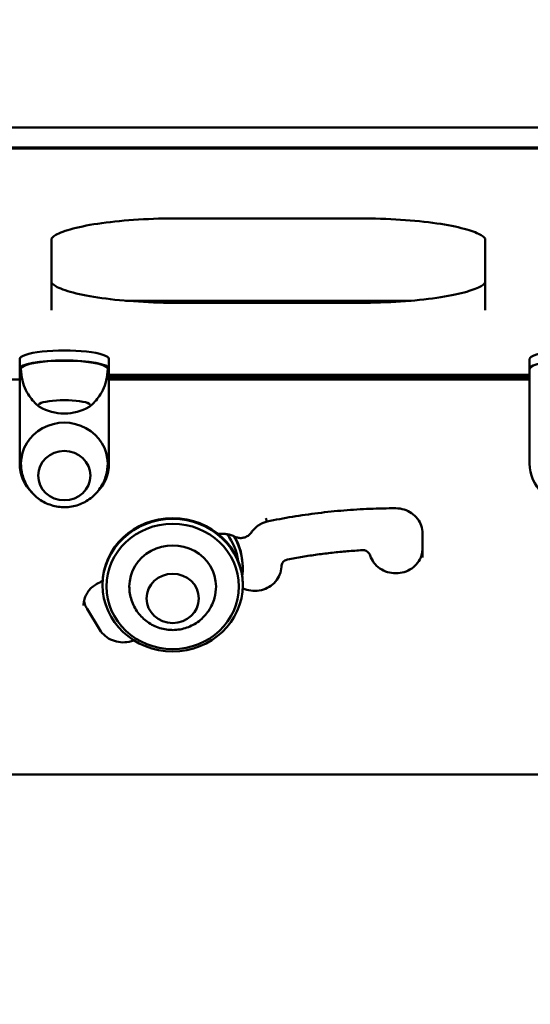
# Model space of a CAD drawing. Units: millimetres. Extents: x 1520 to 19320, y 604 to 15404.
# Drawn here: x 11353 to 11554, y 7514 to 7901 of the extents above; entities that cross this region are included whole.
import ezdxf

# ---------------------------------------------------------------- set-up
doc = ezdxf.new("R2010")
doc.units = ezdxf.units.MM
doc.layers.add('Widoczne (ISO)', color=7, linetype='Continuous', lineweight=50)
doc.layers.add('wymiary 100', color=5, linetype='Continuous')
doc.layers.add('wymiary 100 strefy', color=5, linetype='Continuous')
doc.styles.get("Standard").update_dxf_attribs({"font": 'arial.ttf'})
doc.dimstyles.new('FK_rzuty 100_m', dxfattribs={"dimscale": 100, "dimtxt": 2.5, "dimasz": 2.5, "dimexe": 1.25, "dimexo": 0.625, "dimtad": 1, "dimlfac": 0.001, "dimrnd": 0.01, "dimzin": 1, "dimdsep": 46, "dimtxsty": 'Standard', "dimblk": 'ARCHTICK', "dimcen": 2.5, "dimadec": 0, "dimazin": 0, "dimtfac": 1, "dimtmove": 0, "dimatfit": 3, "dimfxl": 1, "dimarcsym": 0})
doc.dimstyles.new('FK_rzuty 100_STREFY', dxfattribs={"dimscale": 100, "dimtxt": 4, "dimasz": 2.5, "dimexe": 1.25, "dimexo": 0.625, "dimgap": 1, "dimtad": 1, "dimlfac": 0.001, "dimrnd": 0.01, "dimzin": 1, "dimdsep": 46, "dimtxsty": 'Standard', "dimblk": 'OBLIQUE', "dimcen": 2.5, "dimadec": 0, "dimazin": 0, "dimtfac": 1, "dimtmove": 0, "dimatfit": 3, "dimfxl": 1, "dimarcsym": 0})

# ---------------------------------------------------------------- blocks, each defined once
blk = doc.blocks.new('_Oblique')
at = {"color": 0, "linetype": 'ByBlock', "lineweight": -2}
blk.add_line((-0.5, -0.5), (0.5, 0.5), dxfattribs=at)
blk = doc.blocks.new('*D8')
at = {"layer": 'Defpoints', "color": 0, "transparency": 16777216}
for p in [(9755.77, 7870.23), (14985.77, 7870.23), (14985.77, 4073.51)]:
    blk.add_point(p, dxfattribs=at)
at = {"layer": 'wymiary 100 strefy', "color": 0, "lineweight": -2, "transparency": 16777216}
for p, q in [((9755.77, 7807.73), (9755.77, 3948.51)), ((14985.77, 7807.73), (14985.77, 3948.51)), ((9755.77, 4073.51), (14985.77, 4073.51))]:
    blk.add_line(p, q, dxfattribs=at)
at = {"layer": 'wymiary 100 strefy', "color": 0, "lineweight": -2, "transparency": 16777216, "xscale": 250, "yscale": 250, "zscale": 250, "rotation": 180}
blk.add_blockref('_Oblique', (9755.77, 4073.51), dxfattribs=at)
at = {"layer": 'wymiary 100 strefy', "color": 0, "lineweight": -2, "transparency": 16777216, "xscale": 250, "yscale": 250, "zscale": 250}
blk.add_blockref('_Oblique', (14985.77, 4073.51), dxfattribs=at)
at = {"layer": 'wymiary 100 strefy', "color": 0, "transparency": 16777216, "insert": (12370.77, 4377.87), "char_height": 400, "attachment_point": 5}
blk.add_mtext('5.23 m', dxfattribs=at)
blk = doc.blocks.new('*D9')
at = {"layer": 'Defpoints', "color": 0, "transparency": 16777216}
for p in [(11577.88, 10718.24), (9105.6, 5022.23), (13163.66, 5022.23)]:
    blk.add_point(p, dxfattribs=at)
at = {"layer": 'wymiary 100 strefy', "color": 0, "lineweight": -2, "transparency": 16777216}
for p, q in [((11515.38, 10718.24), (8980.6, 10718.24)), ((9105.6, 10718.24), (9105.6, 5022.23)), ((13101.16, 5022.23), (8980.6, 5022.23))]:
    blk.add_line(p, q, dxfattribs=at)
at = {"layer": 'wymiary 100 strefy', "color": 0, "lineweight": -2, "transparency": 16777216, "xscale": 250, "yscale": 250, "zscale": 250}
for p, rotation in [((9105.6, 10718.24), 90), ((9105.6, 5022.23), 270)]:
    blk.add_blockref('_Oblique', p, dxfattribs=dict(at, rotation=rotation))
at = {"layer": 'wymiary 100 strefy', "color": 0, "transparency": 16777216, "insert": (8801.37, 7870.23), "char_height": 400, "attachment_point": 5, "rotation": 90}
blk.add_mtext('5.70 m', dxfattribs=at)
blk = doc.blocks.new('_ArchTick')
at = {"color": 0, "linetype": 'ByBlock', "const_width": 0.15}
blk.add_lwpolyline([(-0.5, -0.5), (0.5, 0.5)], dxfattribs=at)
blk = doc.blocks.new('*D10')
at = {"layer": 'Defpoints', "color": 0, "transparency": 16777216}
for p in [(13485.77, 9413.98), (11255.77, 7592.23), (13485.77, 7592.23)]:
    blk.add_point(p, dxfattribs=at)
at = {"layer": 'wymiary 100', "color": 0, "lineweight": -2, "transparency": 16777216}
for p, q in [((11255.77, 7654.73), (11255.77, 9538.98)), ((13485.77, 7654.73), (13485.77, 9538.98)), ((11255.77, 9413.98), (13485.77, 9413.98))]:
    blk.add_line(p, q, dxfattribs=at)
at = {"layer": 'wymiary 100', "color": 0, "lineweight": -2, "transparency": 16777216, "xscale": 250, "yscale": 250, "zscale": 250, "rotation": 180}
blk.add_blockref('_ArchTick', (11255.77, 9413.98), dxfattribs=at)
at = {"layer": 'wymiary 100', "color": 0, "lineweight": -2, "transparency": 16777216, "xscale": 250, "yscale": 250, "zscale": 250}
blk.add_blockref('_ArchTick', (13485.77, 9413.98), dxfattribs=at)
at = {"layer": 'wymiary 100', "color": 0, "transparency": 16777216, "insert": (12370.77, 9604.21), "char_height": 250, "attachment_point": 5}
blk.add_mtext('2.23', dxfattribs=at)
blk = doc.blocks.new('*D11')
at = {"layer": 'Defpoints', "color": 0, "transparency": 16777216}
for p in [(11572.38, 9218.25), (10523.69, 6522.22), (13169.16, 6522.22)]:
    blk.add_point(p, dxfattribs=at)
at = {"layer": 'wymiary 100', "color": 0, "lineweight": -2, "transparency": 16777216}
for p, q in [((11509.88, 9218.25), (10398.69, 9218.25)), ((10523.69, 9218.25), (10523.69, 6522.22)), ((13106.66, 6522.22), (10398.69, 6522.22))]:
    blk.add_line(p, q, dxfattribs=at)
at = {"layer": 'wymiary 100', "color": 0, "lineweight": -2, "transparency": 16777216, "xscale": 250, "yscale": 250, "zscale": 250}
for p, rotation in [((10523.69, 9218.25), 90), ((10523.69, 6522.22), 270)]:
    blk.add_blockref('_ArchTick', p, dxfattribs=dict(at, rotation=rotation))
at = {"layer": 'wymiary 100', "color": 0, "transparency": 16777216, "insert": (10333.55, 7870.23), "char_height": 250, "attachment_point": 5, "rotation": 90}
blk.add_mtext('2.70', dxfattribs=at)

msp = doc.modelspace()

# ---------------------------------------------------------------- linework, layer by layer
at = {"layer": 'Widoczne (ISO)'}
for p, q in [((11850.771, 7858.149), (11290.771, 7858.149)), ((11288.771, 7849.951), (11852.771, 7849.951)), ((11850.771, 7850.296), (11290.771, 7850.296)), ((11415.771, 7822.56), (11485.771, 7822.56)), ((11365.771, 7786.505), (11365.771, 7814.628)), ((11535.771, 7814.628), (11535.771, 7786.505)), ((11394.792, 7790.231), (11506.75, 7790.231)), ((11415.771, 7789.381), (11485.771, 7789.381)), ((11353.271, 7763.443), (11353.271, 7767.369)), ((11388.271, 7763.443), (11388.271, 7767.369)), ((11553.271, 7763.443), (11553.271, 7767.369)), ((11353.271, 7757.646), (11353.271, 7763.443)), ((11388.271, 7763.443), (11388.271, 7757.646)), ((11553.271, 7761.131), (11388.271, 7761.131)), ((11388.271, 7760.231), (11553.271, 7760.231)), ((11553.271, 7757.646), (11553.271, 7763.443)), ((11335.816, 7759.359), (11353.271, 7759.359)), ((11353.271, 7755.021), (11353.271, 7757.646)), ((11388.271, 7759.359), (11553.271, 7759.359)), ((11388.271, 7755.021), (11388.271, 7757.646)), ((11553.271, 7755.021), (11553.271, 7757.646)), ((11353.271, 7726.295), (11353.271, 7755.021)), ((11388.271, 7726.295), (11388.271, 7755.021)), ((11553.271, 7726.295), (11553.271, 7755.021)), ((11511.271, 7698.938), (11511.271, 7689.483)), ((11440.766, 7685.092), (11440.766, 7685.418)), ((11385.766, 7678.906), (11385.766, 7678.581)), ((11440.766, 7678.906), (11440.766, 7678.581)), ((11379.691, 7669.286), (11384.691, 7661.098)), ((11288.771, 7604.277), (11589.327, 7604.277))]:
    msp.add_line(p, q, dxfattribs=at)
msp.add_arc((11370.771, 7764.925), 19.01, 239.08772, 300.91228, dxfattribs=at)
for centre, major_axis, ratio, start_param, end_param in [((11370.771, 7767.369), (17.5, 0), 0.190809, 0, 3.1415927), ((11570.771, 7767.369), (17.5, 0), 0.190809, 0, 3.1415927), ((11370.771, 7763.443), (-17.5, 0), 0.190809, 3.1415927, 6.2831853), ((11370.771, 7763.443), (17, 0), 0.190809, 0, 3.1415927), ((11570.771, 7763.443), (-17.5, 0), 0.190809, 3.1415927, 6.2831853), ((11370.771, 7749.209), (10.25, 0), 0.190809, 5.9746951, 9.7332682), ((11370.771, 7749.209), (-10.25, 0), 0.190809, 2.8331024, 6.5916755), ((11370.771, 7726.295), (17, 0), 0.9455186, 0, 3.1415927), ((11370.771, 7726.295), (-17.5, 0), 0.9455186, 0, 0.7673438), ((11370.771, 7726.295), (17.5, 0), 0.9455186, 5.5158415, 6.2831853), ((11570.771, 7726.295), (-17.5, 0), 0.9455186, 0, 0.7673438), ((11413.266, 7678.906), (-27.5, 0), 0.9455186, 3.1415927, 6.2831853), ((11413.266, 7684.604), (26, 0), 0.9455186, 0.1406974, 0.6054514), ((11413.266, 7678.092), (17, 0), 0.9455186, 0, 3.1415927), ((11413.266, 7685.092), (27.5, 0), 0.9455186, 6.1639535, 6.793955), ((11413.266, 7685.418), (27.5, 0), 0.9455186, 0, 0.4912896)]:
    msp.add_ellipse(centre, major_axis=major_axis, ratio=ratio, start_param=start_param, end_param=end_param, dxfattribs=at)
for centre, major_axis in [((11370.771, 7721.575), (10.25, 0)), ((11370.771, 7721.575), (-10.25, 0)), ((11413.266, 7678.581), (-27.5, 0)), ((11413.266, 7678.092), (26, 0)), ((11413.266, 7673.372), (-10.25, 0)), ((11413.266, 7673.372), (10.25, 0))]:
    msp.add_ellipse(centre, major_axis=major_axis, ratio=0.9455186, dxfattribs=at)
for points, knots in [([(11415.771, 7822.56), (11410.366, 7822.56), (11404.961, 7822.397), (11394.691, 7821.76), (11389.827, 7821.287), (11381.135, 7820.082), (11377.307, 7819.349), (11371.198, 7817.745), (11368.873, 7816.862), (11366.19, 7815.33), (11365.784, 7814.675), (11365.771, 7814.625), (11365.77, 7814.624), (11365.77, 7814.624)], [1.5707963, 1.5707963, 1.5707963, 1.5707963, 1.8849556, 1.8849556, 2.1991149, 2.1991149, 2.5132741, 2.5132741, 2.818898, 2.818898, 3.0881373, 3.0881373, 3.1040649, 3.1040649, 3.1040649, 3.1040649]), ([(11535.772, 7814.624), (11535.772, 7814.624), (11535.459, 7815.248), (11533.009, 7816.687), (11531.111, 7817.458), (11525.894, 7818.972), (11522.415, 7819.712), (11514.274, 7820.985), (11509.573, 7821.51), (11499.527, 7822.26), (11494.182, 7822.483), (11487.783, 7822.555), (11486.777, 7822.56), (11485.771, 7822.56)], [0.0375278, 0.0375278, 0.0375278, 0.0375278, 0.3141593, 0.3141593, 0.5816053, 0.5816053, 0.8844203, 0.8844203, 1.1981907, 1.1981907, 1.51235, 1.51235, 1.5707963, 1.5707963, 1.5707963, 1.5707963]), ([(11415.771, 7789.381), (11410.366, 7789.381), (11404.961, 7789.544), (11394.691, 7790.181), (11389.827, 7790.655), (11381.135, 7791.86), (11377.307, 7792.592), (11371.198, 7794.196), (11368.873, 7795.08), (11366.19, 7796.611), (11365.785, 7797.266), (11365.771, 7797.313)], [1.5707963, 1.5707963, 1.5707963, 1.5707963, 1.8849556, 1.8849556, 2.1991149, 2.1991149, 2.5132741, 2.5132741, 2.818898, 2.818898, 3.0881062, 3.0881062, 3.0881062, 3.0881062]), ([(11535.772, 7797.317), (11535.772, 7797.317), (11535.459, 7796.693), (11533.009, 7795.254), (11531.111, 7794.483), (11525.894, 7792.969), (11522.415, 7792.229), (11514.274, 7790.956), (11509.573, 7790.431), (11499.527, 7789.681), (11494.182, 7789.458), (11487.783, 7789.387), (11486.777, 7789.381), (11485.771, 7789.381)], [0.0375278, 0.0375278, 0.0375278, 0.0375278, 0.3141593, 0.3141593, 0.5816053, 0.5816053, 0.8844203, 0.8844203, 1.1981907, 1.1981907, 1.51235, 1.51235, 1.5707963, 1.5707963, 1.5707963, 1.5707963]), ([(11353.771, 7763.443), (11353.771, 7761.905), (11353.966, 7760.371), (11354.657, 7757.546), (11355.147, 7756.258), (11356.247, 7754.015), (11356.853, 7753.057), (11358.055, 7751.429), (11358.651, 7750.756), (11359.776, 7749.618), (11360.307, 7749.152), (11360.799, 7748.757)], [3.41774734, 3.41774734, 3.41774734, 3.41774734, 3.46437731, 3.46437731, 3.51100728, 3.51100728, 3.55763726, 3.55763726, 3.60426723, 3.60426723, 3.65089721, 3.65089721, 3.65089721, 3.65089721]), ([(11380.744, 7748.757), (11381.236, 7749.152), (11381.766, 7749.618), (11382.891, 7750.756), (11383.487, 7751.429), (11384.689, 7753.057), (11385.296, 7754.015), (11386.395, 7756.258), (11386.886, 7757.546), (11387.576, 7760.371), (11387.771, 7761.905), (11387.771, 7763.443)], [0.04300481, 0.04300481, 0.04300481, 0.04300481, 0.08963478, 0.08963478, 0.13626476, 0.13626476, 0.18289473, 0.18289473, 0.22952471, 0.22952471, 0.27615468, 0.27615468, 0.27615468, 0.27615468]), ([(11353.771, 7726.295), (11353.771, 7724.459), (11354.07, 7722.624), (11355.214, 7719.16), (11356.063, 7717.535), (11358.2, 7714.637), (11359.496, 7713.374), (11362.397, 7711.298), (11364.009, 7710.502), (11367.402, 7709.431), (11369.185, 7709.17), (11372.766, 7709.211), (11374.564, 7709.52), (11377.996, 7710.705), (11379.632, 7711.577), (11382.551, 7713.829), (11383.841, 7715.194), (11385.903, 7718.288), (11386.689, 7720.003), (11387.569, 7723.269), (11387.771, 7724.782), (11387.771, 7726.295)], [3.8449921, 3.8449921, 3.8449921, 3.8449921, 4.147742, 4.147742, 4.4536614, 4.4536614, 4.7680511, 4.7680511, 5.0933885, 5.0933885, 5.4280108, 5.4280108, 5.7661457, 5.7661457, 6.1001565, 6.1001565, 6.4242365, 6.4242365, 6.7371105, 6.7371105, 6.9865848, 6.9865848, 6.9865848, 6.9865848]), ([(11450.277, 7703.556), (11453.59, 7704.247), (11456.919, 7704.869), (11463.602, 7705.978), (11466.957, 7706.463), (11473.685, 7707.296), (11477.059, 7707.644), (11483.819, 7708.2), (11487.206, 7708.409), (11493.985, 7708.687), (11497.378, 7708.757), (11500.771, 7708.757)], [4.49538546, 4.49538546, 4.49538546, 4.49538546, 4.53878616, 4.53878616, 4.58218687, 4.58218687, 4.62558757, 4.62558757, 4.66898828, 4.66898828, 4.71238898, 4.71238898, 4.71238898, 4.71238898]), ([(11500.771, 7708.757), (11501.88, 7708.757), (11502.989, 7708.591), (11505.095, 7707.945), (11506.092, 7707.465), (11507.871, 7706.244), (11508.655, 7705.503), (11509.935, 7703.838), (11510.432, 7702.915), (11511.1, 7700.975), (11511.271, 7699.959), (11511.271, 7698.941), (11511.271, 7698.939), (11511.271, 7698.938)], [4.712389, 4.712389, 4.712389, 4.712389, 5.0260008, 5.0260008, 5.34016, 5.34016, 5.6543193, 5.6543193, 5.9684786, 5.9684786, 6.2826378, 6.2826378, 6.2831853, 6.2831853, 6.2831853, 6.2831853]), ([(11450.277, 7703.556), (11449.769, 7703.428), (11449.272, 7703.263), (11448.311, 7702.868), (11447.847, 7702.637), (11446.961, 7702.113), (11446.54, 7701.82), (11445.75, 7701.181), (11445.381, 7700.834), (11444.703, 7700.095), (11444.394, 7699.702), (11444.118, 7699.291)], [1.8324033, 1.8324033, 1.8324033, 1.8324033, 1.98114131, 1.98114131, 2.12990321, 2.12990321, 2.27866512, 2.27866512, 2.42742702, 2.42742702, 2.57618893, 2.57618893, 2.57618893, 2.57618893]), ([(11449.829, 7704.855), (11449.829, 7704.852), (11449.83, 7704.85), (11449.862, 7704.723), (11449.895, 7704.603), (11449.957, 7704.376), (11449.988, 7704.27), (11450.074, 7703.987), (11450.125, 7703.838), (11450.211, 7703.627), (11450.245, 7703.567), (11450.271, 7703.556), (11450.274, 7703.555), (11450.277, 7703.556)], [-0.62947215, -0.62947215, -0.62947215, -0.62947215, -0.62876404, -0.62876404, -0.5878542, -0.5878542, -0.54694478, -0.54694478, -0.46880319, -0.46880319, -0.39068158, -0.39068158, -0.37957727, -0.37957727, -0.37957727, -0.37957727]), ([(11437.648, 7697.619), (11437.184, 7697.848), (11436.702, 7698.045), (11435.709, 7698.37), (11435.2, 7698.497), (11434.165, 7698.68), (11433.641, 7698.734), (11432.588, 7698.77), (11432.06, 7698.75), (11431.412, 7698.681), (11431.288, 7698.665), (11431.164, 7698.647)], [1.0890025, 1.0890025, 1.0890025, 1.0890025, 1.2377644, 1.2377644, 1.38652629, 1.38652629, 1.53528819, 1.53528819, 1.68405009, 1.68405009, 1.7195519, 1.7195519, 1.7195519, 1.7195519]), ([(11444.118, 7699.291), (11443.846, 7698.885), (11443.512, 7698.522), (11442.755, 7697.909), (11442.332, 7697.66), (11441.434, 7697.29), (11440.959, 7697.17), (11439.994, 7697.067), (11439.505, 7697.083), (11438.55, 7697.252), (11438.084, 7697.404), (11437.648, 7697.619)], [0.5654037, 0.5654037, 0.5654037, 0.5654037, 0.862841, 0.862841, 1.1602783, 1.1602783, 1.4577156, 1.4577156, 1.7551529, 1.7551529, 2.0525902, 2.0525902, 2.0525902, 2.0525902]), ([(11458.321, 7688.666), (11460.257, 7689.038), (11462.198, 7689.384), (11466.089, 7690.025), (11468.039, 7690.32), (11471.948, 7690.859), (11473.906, 7691.103), (11477.829, 7691.539), (11479.794, 7691.731), (11483.728, 7692.064), (11485.697, 7692.204), (11487.668, 7692.319)], [4.51205311, 4.51205311, 4.51205311, 4.51205311, 4.53982758, 4.53982758, 4.56760205, 4.56760205, 4.59537652, 4.59537652, 4.62315099, 4.62315099, 4.65092547, 4.65092547, 4.65092547, 4.65092547]), ([(11490.709, 7690.259), (11490.626, 7690.518), (11490.508, 7690.764), (11490.21, 7691.212), (11490.032, 7691.413), (11489.632, 7691.76), (11489.411, 7691.905), (11488.941, 7692.133), (11488.693, 7692.216), (11488.186, 7692.316), (11487.926, 7692.334), (11487.668, 7692.319)], [0.2928602, 0.2928602, 0.2928602, 0.2928602, 0.5607401, 0.5607401, 0.82862, 0.82862, 1.0965, 1.0965, 1.3643799, 1.3643799, 1.6322598, 1.6322598, 1.6322598, 1.6322598]), ([(11490.709, 7690.259), (11491.032, 7689.246), (11491.533, 7688.278), (11492.836, 7686.55), (11493.634, 7685.787), (11495.441, 7684.541), (11496.447, 7684.055), (11498.568, 7683.408), (11499.68, 7683.243), (11501.901, 7683.247), (11503.01, 7683.415), (11505.115, 7684.065), (11506.112, 7684.548), (11507.899, 7685.78), (11508.687, 7686.531), (11509.979, 7688.23), (11510.479, 7689.18), (11511.115, 7691.112), (11511.271, 7692.088), (11511.271, 7693.064)], [3.4344528, 3.4344528, 3.4344528, 3.4344528, 3.7607979, 3.7607979, 4.0825564, 4.0825564, 4.3998544, 4.3998544, 4.7143656, 4.7143656, 5.0279774, 5.0279774, 5.3425064, 5.3425064, 5.6598078, 5.6598078, 5.9815026, 5.9815026, 6.2831853, 6.2831853, 6.2831853, 6.2831853]), ([(11458.321, 7688.666), (11458.067, 7688.617), (11457.819, 7688.536), (11457.348, 7688.311), (11457.126, 7688.167), (11456.724, 7687.823), (11456.545, 7687.623), (11456.245, 7687.177), (11456.124, 7686.932), (11455.956, 7686.415), (11455.908, 7686.143), (11455.899, 7685.87)], [1.7711322, 1.7711322, 1.7711322, 1.7711322, 2.0390121, 2.0390121, 2.3068921, 2.3068921, 2.574772, 2.574772, 2.8426519, 2.8426519, 3.1105319, 3.1105319, 3.1105319, 3.1105319]), ([(11440.736, 7677.377), (11440.992, 7677.258), (11441.254, 7677.149), (11442.552, 7676.665), (11443.652, 7676.435), (11445.871, 7676.308), (11446.988, 7676.41), (11449.134, 7676.935), (11450.161, 7677.358), (11452.026, 7678.482), (11452.862, 7679.185), (11454.265, 7680.802), (11454.828, 7681.72), (11455.623, 7683.681), (11455.85, 7684.726), (11455.897, 7685.809), (11455.898, 7685.84), (11455.899, 7685.87)], [4.2558989, 4.2558989, 4.2558989, 4.2558989, 4.3370699, 4.3370699, 4.6519822, 4.6519822, 4.9656273, 4.9656273, 5.2798282, 5.2798282, 5.5964313, 5.5964313, 5.9171681, 5.9171681, 6.2426261, 6.2426261, 6.2521245, 6.2521245, 6.2521245, 6.2521245]), ([(11378.31, 7670.572), (11378.31, 7671.25), (11378.385, 7671.927), (11378.683, 7673.255), (11378.907, 7673.905), (11379.493, 7675.15), (11379.856, 7675.746), (11380.709, 7676.856), (11381.199, 7677.37), (11382.285, 7678.295), (11382.881, 7678.705), (11383.518, 7679.052)], [3.1415927, 3.1415927, 3.1415927, 3.1415927, 3.3510322, 3.3510322, 3.5604717, 3.5604717, 3.7699112, 3.7699112, 3.9793507, 3.9793507, 4.1887902, 4.1887902, 4.1887902, 4.1887902]), ([(11396.266, 7678.092), (11396.266, 7676.256), (11396.564, 7674.421), (11397.709, 7670.957), (11398.558, 7669.333), (11400.694, 7666.434), (11401.991, 7665.171), (11404.891, 7663.096), (11406.504, 7662.299), (11409.896, 7661.228), (11411.68, 7660.967), (11415.261, 7661.008), (11417.059, 7661.317), (11420.491, 7662.503), (11422.127, 7663.374), (11425.045, 7665.626), (11426.335, 7666.991), (11428.397, 7670.085), (11429.184, 7671.8), (11430.064, 7675.066), (11430.266, 7676.579), (11430.266, 7678.092)], [1.9985575, 1.9985575, 1.9985575, 1.9985575, 2.3013073, 2.3013073, 2.6072267, 2.6072267, 2.9216165, 2.9216165, 3.2469538, 3.2469538, 3.5815761, 3.5815761, 3.919711, 3.919711, 4.2537219, 4.2537219, 4.5778018, 4.5778018, 4.8906759, 4.8906759, 5.1401501, 5.1401501, 5.1401501, 5.1401501]), ([(11378.486, 7672.363), (11378.501, 7672.287), (11378.517, 7672.211), (11378.609, 7671.803), (11378.702, 7671.474), (11378.924, 7670.828), (11379.053, 7670.51), (11379.347, 7669.887), (11379.511, 7669.582), (11379.691, 7669.286)], [3.32710335, 3.32710335, 3.32710335, 3.32710335, 3.35103216, 3.35103216, 3.45575192, 3.45575192, 3.56047167, 3.56047167, 3.66519143, 3.66519143, 3.66519143, 3.66519143]), ([(11384.691, 7661.098), (11385.249, 7660.184), (11385.968, 7659.351), (11387.645, 7657.949), (11388.601, 7657.376), (11390.65, 7656.544), (11391.743, 7656.282), (11393.957, 7656.092), (11395.078, 7656.163), (11396.786, 7656.53), (11397.401, 7656.719), (11397.991, 7656.959)], [3.6651914, 3.6651914, 3.6651914, 3.6651914, 3.9884061, 3.9884061, 4.3068761, 4.3068761, 4.622008, 4.622008, 4.9356945, 4.9356945, 5.1181789, 5.1181789, 5.1181789, 5.1181789])]:
    msp.add_open_spline(points, degree=3, knots=knots, dxfattribs=at)
msp.add_open_spline([(11383.518, 7679.052), (11384.278, 7679.467), (11385.04, 7679.878), (11385.804, 7680.284)], degree=3, dxfattribs=at)

# ---------------------------------------------------------------- dimensions: what is measured, and where the dimension line sits
at = {"layer": 'wymiary 100'}
dim = msp.add_linear_dim(base=(13485.771, 9413.981), p1=(11255.771, 7592.232), p2=(13485.771, 7592.231), dimstyle='FK_rzuty 100_m', dxfattribs=at)
dim.commit()
dim.dimension.update_dxf_attribs({"geometry": '*D10', "text_midpoint": (12370.771, 9604.21)})
dim = msp.add_linear_dim(base=(10523.69, 6522.216), p1=(11572.378, 9218.247), p2=(13169.164, 6522.216), angle=90, dimstyle='FK_rzuty 100_m', dxfattribs=at)
dim.commit()
dim.dimension.update_dxf_attribs({"geometry": '*D11', "text_midpoint": (10333.547, 7870.231)})
at = {"layer": 'wymiary 100 strefy'}
dim = msp.add_linear_dim(base=(9105.6, 5022.226), p1=(11577.878, 10718.237), p2=(13163.664, 5022.226), angle=90, dimstyle='FK_rzuty 100_STREFY', override={"dimpost": ' m'}, dxfattribs=at)
dim.commit()
dim.dimension.update_dxf_attribs({"geometry": '*D9', "text_midpoint": (8801.371, 7870.231)})
dim = msp.add_linear_dim(base=(14985.771, 4073.507), p1=(9755.771, 7870.231), p2=(14985.771, 7870.231), dimstyle='FK_rzuty 100_STREFY', override={"dimpost": ' m'}, dxfattribs=at)
dim.commit()
dim.dimension.update_dxf_attribs({"geometry": '*D8', "text_midpoint": (12370.771, 4377.872)})

doc.saveas('drawing.dxf')
